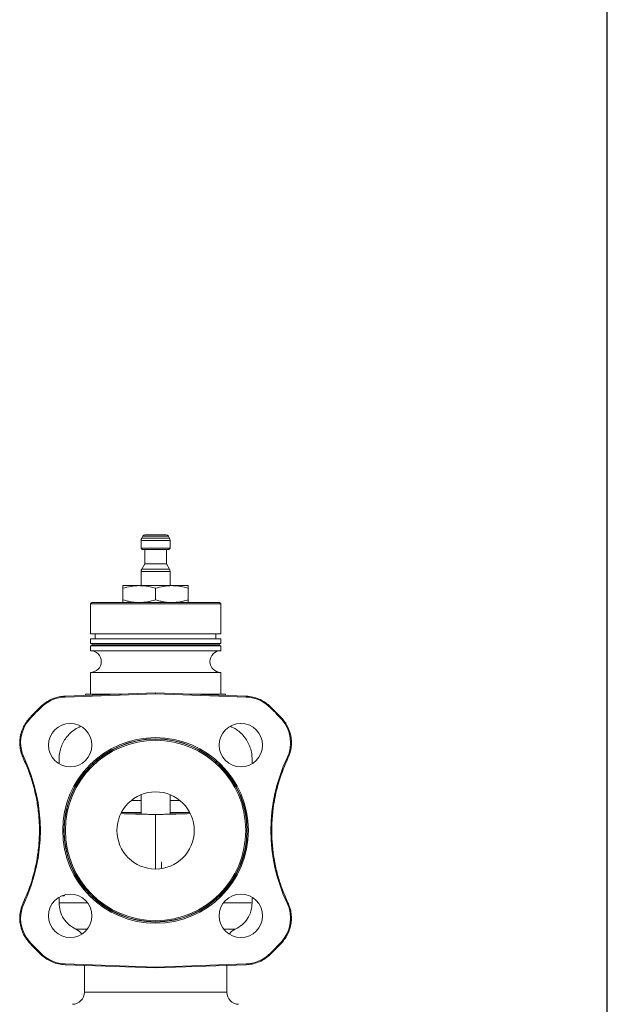
# Model space of a CAD drawing. Extents: x -874 to 0, y -13403 to -11928.
# Drawn here: x -244 to 0, y -12745 to -12337 of the extents above; entities that cross this region are included whole.
import ezdxf

# ---------------------------------------------------------------- set-up
doc = ezdxf.new("R2010")
doc.units = 0
doc.header["$LTSCALE"] = 0.5
doc.header["$MEASUREMENT"] = 0
doc.layers.get('0').update_dxf_attribs({"linetype": 'CONTINUOUS', "lineweight": 35})
doc.layers.add('粗实线', color=2, linetype='CONTINUOUS')

msp = doc.modelspace()

# ---------------------------------------------------------------- linework, layer by layer
at = {"color": 7, "linetype": 'Continuous', "lineweight": 15}
for p, q in [((-192.57, -12550.73), (-193.01, -12551.5)), ((-191.7, -12550.23), (-182.85, -12550.23)), ((-191.7, -12550.23), (-182.85, -12550.23)), ((-181.54, -12551.5), (-181.99, -12550.73)), ((-193.28, -12552.5), (-193.28, -12555.73)), ((-193.28, -12555.73), (-192.78, -12556.23)), ((-193.28, -12555.73), (-181.28, -12555.73)), ((-181.78, -12556.23), (-181.28, -12555.73)), ((-181.28, -12555.73), (-181.28, -12552.5)), ((-192.78, -12556.23), (-181.78, -12556.23)), ((-191.78, -12556.23), (-191.78, -12562.23)), ((-182.78, -12562.23), (-182.78, -12556.23)), ((-191.78, -12562.23), (-193.01, -12564.37)), ((-191.78, -12562.23), (-182.78, -12562.23)), ((-181.54, -12564.37), (-182.78, -12562.23)), ((-193.28, -12565.37), (-193.28, -12571.23)), ((-181.28, -12571.23), (-181.28, -12565.37)), ((-200.78, -12571.23), (-194.03, -12571.23)), ((-194.03, -12571.23), (-180.53, -12571.23)), ((-180.53, -12571.23), (-173.78, -12571.23)), ((-200.78, -12577.16), (-200.78, -12572.31)), ((-187.28, -12577.16), (-187.28, -12572.31)), ((-173.78, -12577.16), (-173.78, -12572.31)), ((-213.69, -12578.23), (-214.28, -12578.82)), ((-214.28, -12578.82), (-214.28, -12591.23)), ((-214.28, -12578.82), (-160.28, -12578.82)), ((-213.69, -12578.23), (-160.86, -12578.23)), ((-160.28, -12578.82), (-160.86, -12578.23)), ((-160.28, -12591.23), (-160.28, -12578.82)), ((-214.28, -12591.23), (-160.28, -12591.23)), ((-212.28, -12591.23), (-212.28, -12593.23)), ((-162.28, -12593.23), (-162.28, -12591.23)), ((-214.28, -12593.23), (-214.28, -12595.23)), ((-214.28, -12593.23), (-160.28, -12593.23)), ((-214.28, -12595.23), (-213.28, -12595.73)), ((-214.28, -12595.23), (-160.28, -12595.23)), ((-213.28, -12595.73), (-214.28, -12596.23)), ((-214.28, -12596.23), (-214.28, -12598.23)), ((-214.28, -12596.23), (-160.28, -12596.23)), ((-213.28, -12595.73), (-161.28, -12595.73)), ((-161.28, -12595.73), (-160.28, -12595.23)), ((-160.28, -12596.23), (-161.28, -12595.73)), ((-160.28, -12595.23), (-160.28, -12593.23)), ((-160.28, -12598.23), (-160.28, -12596.23)), ((-214.28, -12598.23), (-160.28, -12598.23)), ((-214.28, -12607.23), (-214.28, -12616.23)), ((-214.28, -12607.23), (-160.28, -12607.23)), ((-160.28, -12616.23), (-160.28, -12607.23)), ((-187.28, -12615.74), (-224.79, -12617.06)), ((-224.78, -12617.43), (-224.79, -12617.06)), ((-224.78, -12617.43), (-187.28, -12616.12)), ((-216.28, -12616.23), (-216.28, -12616.76)), ((-216.28, -12616.23), (-201.37, -12616.23)), ((-187.28, -12616.12), (-187.28, -12615.74)), ((-149.76, -12617.06), (-187.28, -12615.74)), ((-187.28, -12616.12), (-149.77, -12617.43)), ((-173.18, -12616.23), (-158.28, -12616.23)), ((-158.28, -12616.76), (-158.28, -12616.23)), ((-149.77, -12617.43), (-149.76, -12617.06)), ((-234.1, -12621.22), (-234.35, -12620.95)), ((-140.45, -12621.22), (-140.2, -12620.95)), ((-239.53, -12626.73), (-239.81, -12626.49)), ((-135.02, -12626.73), (-134.75, -12626.49)), ((-241.77, -12642.64), (-242.11, -12642.8)), ((-227.28, -12645.05), (-227.28, -12643.26)), ((-147.28, -12645.07), (-147.28, -12643.26)), ((-132.78, -12642.64), (-132.45, -12642.8)), ((-193.28, -12657.9), (-193.28, -12665.97)), ((-181.28, -12665.97), (-181.28, -12657.9)), ((-201.67, -12665.75), (-200.28, -12665.79)), ((-200.28, -12665.79), (-193.28, -12665.79)), ((-181.28, -12665.79), (-174.28, -12665.79)), ((-174.28, -12665.79), (-172.88, -12665.75)), ((-184.78, -12686.03), (-184.78, -12688.46)), ((-241.77, -12702.83), (-242.11, -12702.67)), ((-227.28, -12702.73), (-227.28, -12700.42)), ((-226.01, -12699.79), (-225.44, -12699.84)), ((-147.28, -12700.39), (-147.28, -12702.73)), ((-132.78, -12702.83), (-132.45, -12702.67)), ((-239.53, -12718.74), (-239.81, -12718.98)), ((-135.02, -12718.74), (-134.75, -12718.98)), ((-234.1, -12724.25), (-234.35, -12724.52)), ((-140.45, -12724.25), (-140.2, -12724.52)), ((-224.78, -12728.04), (-224.79, -12728.41)), ((-224.79, -12728.41), (-187.28, -12729.73)), ((-187.28, -12729.35), (-224.78, -12728.04)), ((-216.78, -12728.69), (-216.78, -12739.8)), ((-149.77, -12728.04), (-187.28, -12729.35)), ((-187.28, -12729.73), (-149.76, -12728.41)), ((-187.28, -12729.35), (-187.28, -12729.73)), ((-157.78, -12739.8), (-157.78, -12728.69)), ((-149.77, -12728.04), (-149.76, -12728.41))]:
    msp.add_line(p, q, dxfattribs=at)
at = {"color": 8, "linetype": 'Continuous', "lineweight": 15}
for p, q in [((-193.01, -12551.5), (-181.54, -12551.5)), ((-192.57, -12550.73), (-181.99, -12550.73)), ((-193.28, -12552.5), (-181.28, -12552.5)), ((-193.28, -12565.37), (-181.28, -12565.37)), ((-193.01, -12564.37), (-181.54, -12564.37)), ((-197.41, -12660.35), (-193.28, -12660.35)), ((-181.28, -12660.35), (-177.14, -12660.35)), ((-201.47, -12665.35), (-193.28, -12665.35)), ((-181.28, -12665.35), (-173.08, -12665.35)), ((-215.4, -12702.73), (-227.28, -12702.73)), ((-147.28, -12702.73), (-159.15, -12702.73)), ((-215.55, -12713.64), (-220.28, -12713.64)), ((-154.28, -12713.64), (-159, -12713.64)), ((-184.78, -12739.8), (-216.78, -12739.8)), ((-157.78, -12739.8), (-184.78, -12739.8))]:
    msp.add_line(p, q, dxfattribs=at)
at = {"color": 7, "linetype": 'Continuous', "lineweight": 15}
for centre, radius in [((-222.63, -12637.38), 9), ((-151.92, -12637.38), 9), ((-187.28, -12672.73), 38.48), ((-187.28, -12672.73), 37.98), ((-187.28, -12672.73), 37.86), ((-187.28, -12672.73), 37.37), ((-187.28, -12672.73), 16), ((-222.63, -12708.09), 9), ((-151.92, -12708.09), 9)]:
    msp.add_circle(centre, radius, dxfattribs=at)
for centre, radius, start, end in [((-191.28, -12552.5), 2, 150, 180), ((-191.7, -12551.23), 1, 90, 150), ((-182.85, -12551.23), 1, 30, 90), ((-183.28, -12552.5), 2, 0, 30), ((-191.28, -12565.37), 2, 150, 180), ((-183.28, -12565.37), 2, 0, 30), ((-214.28, -12602.73), 4.5, 270, 90), ((-160.28, -12602.73), 4.5, 90, 270), ((-187.28, -12672.73), 69.98, 132.2702, 138.64), ((-224.27, -12632.04), 14.62, 92, 132.2702), ((-150.28, -12632.04), 14.62, 47.7298, 88), ((-187.28, -12672.73), 69.98, 41.36, 47.7298), ((-187.28, -12672.73), 69.62, 132.2702, 138.64), ((-187.28, -12672.73), 69.62, 41.36, 47.7298), ((-228.56, -12636.39), 14.62, 138.64, 205.3133), ((-146, -12636.39), 14.62, 334.6867, 41.36), ((-305.4, -12672.73), 70.38, 334.6867, 25.3133), ((-69.16, -12672.73), 70.38, 154.6867, 205.3133), ((-228.56, -12709.08), 14.62, 154.6867, 221.36), ((-146, -12709.08), 14.62, 318.64, 25.3133), ((-222.78, -12719.1), 6, 34.5622, 65.3757), ((-151.78, -12719.1), 6, 114.6243, 145.1775), ((-187.28, -12672.73), 69.98, 221.36, 227.7298), ((-187.28, -12672.73), 69.62, 221.36, 227.7298), ((-187.28, -12672.73), 69.62, 312.2702, 318.64), ((-187.28, -12672.73), 69.98, 312.2702, 318.64), ((-224.27, -12713.43), 14.62, 227.7298, 268), ((-150.28, -12713.43), 14.62, 272, 312.2702), ((-221.78, -12739.8), 5, 271.5, 0), ((-152.78, -12739.8), 5, 180, 268.5)]:
    msp.add_arc(centre, radius, start, end, dxfattribs=at)
for points, knots in [([(-200.78, -12572.31), (-199.68, -12572.01), (-197.45, -12571.4), (-195.18, -12571.29), (-194.03, -12571.23)], [0, 0, 0, 0, 0.496332, 1, 1, 1, 1]), ([(-200.78, -12571.23), (-200.78, -12571.27), (-200.78, -12571.33), (-200.78, -12571.76), (-200.78, -12572.15), (-200.78, -12572.31)], [0, 0, 0, 0, 0.370087, 0.744195, 1, 1, 1, 1]), ([(-194.03, -12571.23), (-193.29, -12571.26), (-191.78, -12571.31), (-189.52, -12571.69), (-188.03, -12572.1), (-187.28, -12572.31)], [0, 0, 0, 0, 0.325726, 0.661753, 1, 1, 1, 1]), ([(-187.28, -12572.31), (-186.18, -12572.01), (-183.95, -12571.4), (-181.68, -12571.29), (-180.53, -12571.23)], [0, 0, 0, 0, 0.496332, 1, 1, 1, 1]), ([(-180.53, -12571.23), (-179.79, -12571.26), (-178.28, -12571.31), (-176.02, -12571.69), (-174.53, -12572.1), (-173.78, -12572.31)], [0, 0, 0, 0, 0.325726, 0.661753, 1, 1, 1, 1]), ([(-173.78, -12572.31), (-173.78, -12572.15), (-173.78, -12571.76), (-173.78, -12571.33), (-173.78, -12571.27), (-173.78, -12571.23)], [0, 0, 0, 0, 0.255805, 0.626097, 1, 1, 1, 1]), ([(-194.03, -12578.23), (-194.77, -12578.21), (-196.28, -12578.16), (-198.53, -12577.78), (-200.03, -12577.36), (-200.78, -12577.16)], [0, 0, 0, 0, 0.325726, 0.661753, 1, 1, 1, 1]), ([(-200.78, -12577.16), (-200.78, -12577.32), (-200.78, -12577.7), (-200.78, -12578.14), (-200.78, -12578.2), (-200.78, -12578.23)], [0, 0, 0, 0, 0.255805, 0.626097, 1, 1, 1, 1]), ([(-187.28, -12577.16), (-188.38, -12577.46), (-190.6, -12578.07), (-192.88, -12578.18), (-194.03, -12578.23)], [0, 0, 0, 0, 0.496332, 1, 1, 1, 1]), ([(-180.53, -12578.23), (-181.27, -12578.21), (-182.78, -12578.16), (-185.03, -12577.78), (-186.53, -12577.36), (-187.28, -12577.16)], [0, 0, 0, 0, 0.325726, 0.661753, 1, 1, 1, 1]), ([(-173.78, -12577.16), (-174.88, -12577.46), (-177.1, -12578.07), (-179.38, -12578.18), (-180.53, -12578.23)], [0, 0, 0, 0, 0.496332, 1, 1, 1, 1]), ([(-173.78, -12578.23), (-173.78, -12578.2), (-173.78, -12578.14), (-173.78, -12577.71), (-173.78, -12577.32), (-173.78, -12577.16)], [0, 0, 0, 0, 0.370087, 0.744195, 1, 1, 1, 1]), ([(-224.79, -12617.06), (-225.62, -12617.13), (-227.3, -12617.27), (-229.78, -12618.03), (-232.21, -12619.2), (-233.63, -12620.36), (-234.35, -12620.95)], [0, 0, 0, 0, 0.23604, 0.478884, 0.735051, 1, 1, 1, 1]), ([(-140.2, -12620.95), (-140.84, -12620.42), (-142.14, -12619.35), (-144.45, -12618.16), (-147.01, -12617.3), (-148.83, -12617.14), (-149.76, -12617.06)], [0, 0, 0, 0, 0.236009, 0.478823, 0.73502, 1, 1, 1, 1]), ([(-239.81, -12626.49), (-240.33, -12627.15), (-241.38, -12628.46), (-242.51, -12630.74), (-243.26, -12633.15), (-243.6, -12635.67), (-243.5, -12638.2), (-243.02, -12640.62), (-242.4, -12642.1), (-242.11, -12642.8)], [0, 0, 0, 0, 0.144577, 0.2891541, 0.4341335, 0.579113, 0.7241081, 0.8691034, 1, 1, 1, 1]), ([(-132.45, -12642.8), (-132.12, -12642.02), (-131.48, -12640.46), (-131.02, -12637.96), (-130.97, -12635.43), (-131.34, -12632.91), (-132.14, -12630.51), (-133.27, -12628.33), (-134.27, -12627.08), (-134.75, -12626.49)], [0, 0, 0, 0, 0.144894, 0.289788, 0.434833, 0.579878, 0.724891, 0.869904, 1, 1, 1, 1]), ([(-218.22, -12629.56), (-219.1, -12629.97), (-220.71, -12630.71), (-222.7, -12632.39), (-224.31, -12634.19), (-225.61, -12636.24), (-226.56, -12638.48), (-227.16, -12640.84), (-227.24, -12642.45), (-227.28, -12643.26)], [0, 0, 0, 0, 0.165951, 0.304959, 0.443968, 0.582976, 0.721984, 0.860992, 1, 1, 1, 1]), ([(-147.28, -12643.26), (-147.31, -12642.45), (-147.39, -12640.84), (-147.99, -12638.48), (-148.94, -12636.24), (-150.24, -12634.19), (-151.86, -12632.39), (-153.84, -12630.71), (-155.45, -12629.97), (-156.33, -12629.56)], [0, 0, 0, 0, 0.139058, 0.278116, 0.417174, 0.556233, 0.695291, 0.834349, 1, 1, 1, 1]), ([(-242.11, -12642.8), (-241.33, -12644.57), (-239.75, -12648.11), (-237.95, -12653.7), (-236.57, -12659.48), (-235.7, -12665.35), (-235.33, -12671.23), (-235.45, -12677.1), (-236.07, -12683.02), (-237.29, -12689.32), (-239.18, -12695.95), (-241.13, -12700.42), (-242.11, -12702.67)], [0, 0, 0, 0, 0.0937258, 0.1881011, 0.284525, 0.3816573, 0.4754529, 0.5699009, 0.6664061, 0.7636219, 0.8811658, 1, 1, 1, 1]), ([(-132.45, -12702.67), (-133.23, -12700.9), (-134.8, -12697.36), (-136.61, -12691.77), (-137.98, -12685.99), (-138.85, -12680.12), (-139.22, -12674.24), (-139.1, -12668.37), (-138.49, -12662.45), (-137.27, -12656.15), (-135.37, -12649.52), (-133.42, -12645.05), (-132.45, -12642.8)], [0, 0, 0, 0, 0.093726, 0.188101, 0.284525, 0.381657, 0.475453, 0.569901, 0.666406, 0.763622, 0.881166, 1, 1, 1, 1]), ([(-200.28, -12665.79), (-200.24, -12665.79), (-200.18, -12665.79), (-199.63, -12665.8), (-198.76, -12665.83), (-197.56, -12665.86), (-196.05, -12665.9), (-194.31, -12665.94), (-192.35, -12666), (-190.01, -12666.06), (-188.27, -12666.1), (-187.27, -12666.13)], [0, 0, 0, 0, 0.103391, 0.209639, 0.315439, 0.424306, 0.530128, 0.639018, 0.744876, 0.853802, 1, 1, 1, 1]), ([(-187.28, -12666.13), (-186.58, -12666.11), (-185.16, -12666.07), (-183.08, -12666.02), (-181.08, -12665.97), (-179.24, -12665.92), (-177.62, -12665.88), (-176.29, -12665.84), (-175.26, -12665.81), (-174.46, -12665.79), (-174.34, -12665.79), (-174.28, -12665.79)], [0, 0, 0, 0, 0.102592, 0.207967, 0.313884, 0.422874, 0.528772, 0.637743, 0.743607, 0.852544, 1, 1, 1, 1]), ([(-187.28, -12666.13), (-187.28, -12666.13), (-187.28, -12666.13), (-187.28, -12666.13), (-187.28, -12666.13), (-187.28, -12666.13), (-187.28, -12666.13), (-187.28, -12666.12), (-187.28, -12666.16), (-187.28, -12666.54), (-187.28, -12667.32), (-187.27, -12668.33), (-187.27, -12669.21), (-187.27, -12669.65), (-187.27, -12669.99), (-187.27, -12670.23), (-187.28, -12670.48), (-187.28, -12670.84), (-187.28, -12671.36), (-187.28, -12672.13), (-187.28, -12673.15), (-187.28, -12674.45), (-187.28, -12675.9), (-187.28, -12677.36), (-187.28, -12678.62), (-187.28, -12679.46), (-187.28, -12679.93), (-187.28, -12680.13), (-187.28, -12680.29), (-187.28, -12680.42), (-187.28, -12682.46), (-187.28, -12684.69), (-187.28, -12687.2), (-187.28, -12687.8), (-187.28, -12688.16), (-187.27, -12688.39), (-187.27, -12688.54), (-187.27, -12688.65), (-187.27, -12688.72), (-187.28, -12688.73), (-187.28, -12688.73)], [0, 0, 0, 0, 0.02565, 0.051247, 0.076789, 0.101704, 0.12662, 0.151535, 0.186037, 0.224274, 0.271941, 0.319817, 0.338588, 0.354161, 0.361948, 0.369734, 0.377521, 0.385307, 0.402913, 0.426403, 0.458409, 0.49893, 0.54791, 0.594869, 0.636149, 0.666561, 0.673875, 0.680114, 0.685281, 0.689374, 0.692393, 0.877065, 0.903378, 0.922734, 0.942013, 0.953572, 0.965137, 0.97672, 0.988335, 1, 1, 1, 1]), ([(-184.78, -12685.68), (-184.78, -12685.68), (-184.78, -12685.7), (-184.78, -12685.91), (-184.78, -12686.03)], [0, 0, 0, 0, 0.455051, 1, 1, 1, 1]), ([(-242.11, -12702.67), (-242.43, -12703.45), (-243.07, -12705.01), (-243.53, -12707.51), (-243.58, -12710.04), (-243.21, -12712.55), (-242.41, -12714.96), (-241.28, -12717.14), (-240.28, -12718.39), (-239.81, -12718.98)], [0, 0, 0, 0, 0.144894, 0.289788, 0.434833, 0.579878, 0.724891, 0.869904, 1, 1, 1, 1]), ([(-225.44, -12699.82), (-225.43, -12699.83), (-225.34, -12699.88), (-225.21, -12699.78), (-225.1, -12699.6), (-225.07, -12699.55)], [0, 0, 0, 0, 0.095752, 0.743101, 1, 1, 1, 1]), ([(-134.75, -12718.98), (-134.22, -12718.32), (-133.18, -12717), (-132.05, -12714.73), (-131.29, -12712.31), (-130.95, -12709.8), (-131.05, -12707.26), (-131.53, -12704.85), (-132.15, -12703.37), (-132.45, -12702.67)], [0, 0, 0, 0, 0.144577, 0.289154, 0.434134, 0.579113, 0.724108, 0.869103, 1, 1, 1, 1]), ([(-234.35, -12724.52), (-233.71, -12725.05), (-232.41, -12726.12), (-230.11, -12727.31), (-227.55, -12728.17), (-225.72, -12728.33), (-224.79, -12728.41)], [0, 0, 0, 0, 0.236009, 0.478823, 0.73502, 1, 1, 1, 1]), ([(-149.76, -12728.41), (-148.93, -12728.34), (-147.25, -12728.2), (-144.78, -12727.44), (-142.35, -12726.27), (-140.93, -12725.11), (-140.2, -12724.52)], [0, 0, 0, 0, 0.23604, 0.478884, 0.735051, 1, 1, 1, 1])]:
    msp.add_open_spline(points, degree=3, knots=knots, dxfattribs=at)
for points in [[(-220.28, -12713.64), (-221.28, -12713.08), (-223.27, -12711.96), (-225.5, -12709.29), (-226.99, -12706.16), (-227.18, -12703.88), (-227.28, -12702.73)], [(-147.28, -12702.73), (-147.37, -12703.88), (-147.56, -12706.16), (-149.06, -12709.29), (-151.28, -12711.96), (-153.28, -12713.08), (-154.28, -12713.64)]]:
    msp.add_open_spline(points, degree=3, dxfattribs=at)
at = {"layer": '粗实线'}
msp.add_line((-0.16, -13403.25), (-0.16, -11928.42), dxfattribs=at)

doc.saveas('drawing.dxf')
